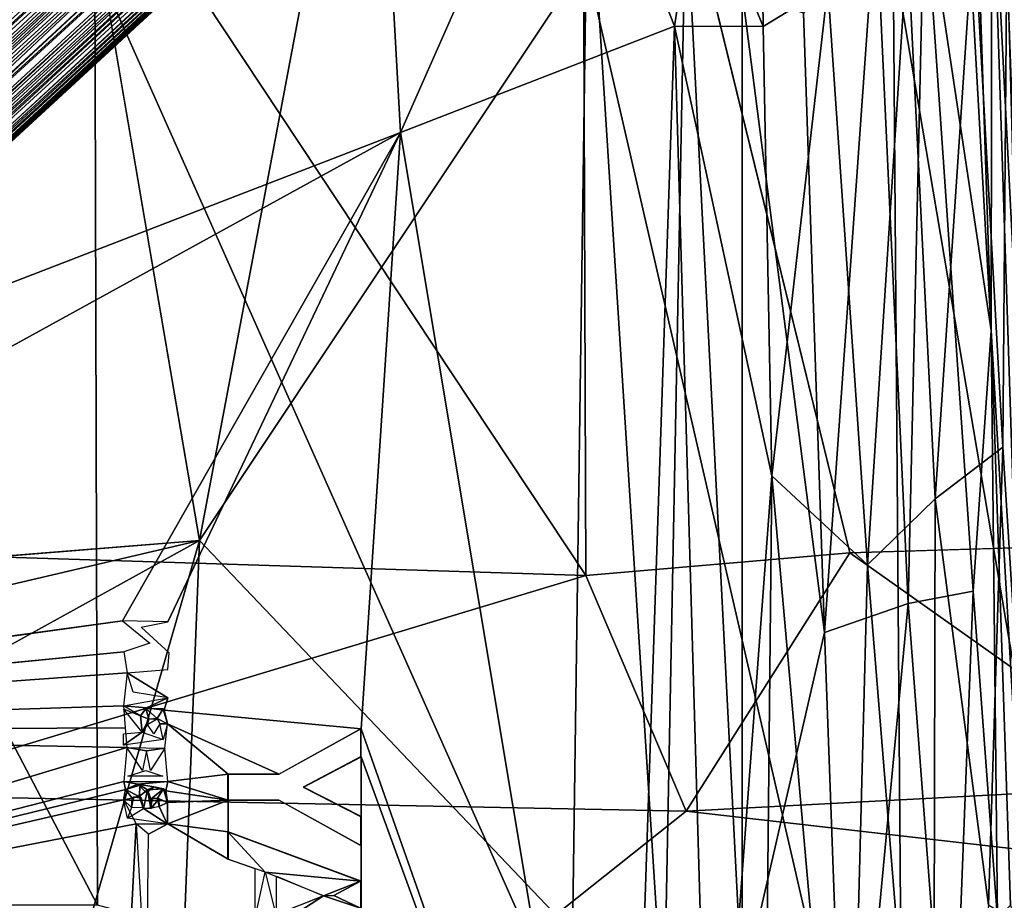
# Model space of a CAD drawing. Units: inches. Extents: x -11.8 to 26, y -11.3 to 11.3.
# Drawn here: x 6.2 to 9.8, y 0 to 3.2 of the extents above; entities that cross this region are included whole.
import ezdxf

# ---------------------------------------------------------------- set-up
doc = ezdxf.new("R2010")
doc.units = ezdxf.units.IN
doc.header["$MEASUREMENT"] = 0
for name, color, linetype in [('SEAT-BASE', 5, 'Continuous'), ('SEAT-FABRIC', 5, 'Continuous'), ('SEAT-PAN', 5, 'Continuous'), ('SEAT-SEAT', 5, 'Continuous')]:
    doc.layers.add(name, color=color, linetype=linetype)

msp = doc.modelspace()

# ---------------------------------------------------------------- linework, layer by layer
at = {"layer": 'SEAT-BASE'}
for points in [[(3.7335, 1.3886, 13.5871), (10.404, 7.5415, 15.0283), (3.7809, 1.4348, 13.5635)], [(10.2613, 7.4081, 15.0275), (10.404, 7.5415, 15.0283), (3.7335, 1.3886, 13.5871)], [(10.4049, 7.5418, 15.0034), (4.5009, 2.0951, 13.6698), (3.7809, 1.4348, 13.5635)], [(3.7809, 1.4348, 13.5635), (10.404, 7.5415, 15.0283), (10.4049, 7.5418, 15.0034)], [(10.3531, 7.4887, 14.96), (4.5009, 2.0951, 13.6698), (10.4049, 7.5418, 15.0034)], [(10.2755, 7.4005, 15.1001), (10.348, 7.483, 15.0704), (4.4799, 2.071, 13.7701)], [(10.348, 7.483, 15.0704), (10.2613, 7.4081, 15.0275), (4.4799, 2.071, 13.7701)], [(10.2902, 7.4223, 14.9191), (4.5009, 2.0951, 13.6698), (10.3531, 7.4887, 14.96)], [(3.7335, 1.3886, 13.5871), (4.4799, 2.071, 13.7701), (10.2613, 7.4081, 15.0275)], [(10.2755, 7.4005, 15.1001), (4.4799, 2.071, 13.7701), (4.5189, 2.0928, 13.8171)], [(10.2902, 7.4223, 14.9191), (4.5119, 2.0901, 13.6202), (4.5009, 2.0951, 13.6698)], [(4.5119, 2.0901, 13.6202), (10.2902, 7.4223, 14.9191), (10.306, 7.4143, 14.8717)], [(4.5119, 2.0901, 13.6202), (10.306, 7.4143, 14.8717), (4.5197, 2.0839, 13.5926)], [(10.2755, 7.4005, 15.1001), (4.5189, 2.0928, 13.8171), (10.2813, 7.3856, 15.1355)], [(4.5197, 2.0569, 13.5486), (10.306, 7.4143, 14.8717), (10.3344, 7.395, 14.8147)], [(4.5197, 2.0839, 13.5926), (10.306, 7.4143, 14.8717), (4.5197, 2.0569, 13.5486)], [(4.5197, 2.0569, 13.5486), (10.3344, 7.395, 14.8147), (4.5579, 2.0397, 13.4986)], [(10.3344, 7.395, 14.8147), (10.3631, 7.3784, 14.7794), (4.5579, 2.0397, 13.4986)], [(10.2813, 7.3856, 15.1355), (4.5189, 2.0928, 13.8171), (4.4857, 2.0256, 13.8657)], [(10.2813, 7.3856, 15.1355), (4.4857, 2.0256, 13.8657), (10.2878, 7.369, 15.1645)], [(10.2878, 7.369, 15.1645), (4.4857, 2.0256, 13.8657), (10.2965, 7.3497, 15.1923)], [(4.5579, 2.0397, 13.4986), (10.3631, 7.3784, 14.7794), (4.5931, 2.0315, 13.4729)], [(10.3631, 7.3784, 14.7794), (10.3863, 7.3604, 14.7541), (4.5931, 2.0315, 13.4729)], [(4.5931, 2.0315, 13.4729), (10.3863, 7.3604, 14.7541), (4.6128, 2.0032, 13.4468)], [(10.3863, 7.3604, 14.7541), (10.4097, 7.3375, 14.7315), (4.6128, 2.0032, 13.4468)], [(10.2965, 7.3497, 15.1923), (4.4857, 2.0256, 13.8657), (4.5176, 2.0042, 13.9186)], [(10.2965, 7.3497, 15.1923), (4.5176, 2.0042, 13.9186), (10.3101, 7.3296, 15.2189)], [(10.3101, 7.3296, 15.2189), (4.5176, 2.0042, 13.9186), (4.5412, 1.9613, 13.9605)], [(10.3101, 7.3296, 15.2189), (4.5412, 1.9613, 13.9605), (10.3251, 7.307, 15.2425)], [(4.6128, 2.0032, 13.4468), (10.4097, 7.3375, 14.7315), (4.6328, 1.986, 13.4321)], [(10.4097, 7.3375, 14.7315), (10.4438, 7.3076, 14.7102), (4.6328, 1.986, 13.4321)], [(10.3251, 7.307, 15.2425), (4.5412, 1.9613, 13.9605), (10.3432, 7.284, 15.263)], [(10.3432, 7.284, 15.263), (4.5412, 1.9613, 13.9605), (4.5696, 1.9105, 13.9918)], [(4.6328, 1.986, 13.4321), (10.4438, 7.3076, 14.7102), (4.6554, 1.952, 13.4135)], [(4.6554, 1.952, 13.4135), (10.4438, 7.3076, 14.7102), (10.4739, 7.2735, 14.6955)], [(10.4739, 7.2735, 14.6955), (4.7007, 1.9086, 13.3995), (4.6554, 1.952, 13.4135)], [(4.7007, 1.9086, 13.3995), (10.4739, 7.2735, 14.6955), (10.5192, 7.2333, 14.6886)], [(10.5192, 7.2333, 14.6886), (4.7327, 1.8839, 13.3982), (4.7007, 1.9086, 13.3995)], [(10.5192, 7.2333, 14.6886), (4.7534, 1.8479, 13.3991), (4.7327, 1.8839, 13.3982)], [(10.5192, 7.2333, 14.6886), (10.544, 7.2039, 14.6897), (4.7534, 1.8479, 13.3991)], [(4.7534, 1.8479, 13.3991), (10.544, 7.2039, 14.6897), (10.5666, 7.1788, 14.6945)], [(10.5666, 7.1788, 14.6945), (4.7934, 1.8025, 13.4131), (4.7534, 1.8479, 13.3991)], [(10.5666, 7.1788, 14.6945), (10.5922, 7.1478, 14.7047), (4.7934, 1.8025, 13.4131)], [(4.7934, 1.8025, 13.4131), (10.5922, 7.1478, 14.7047), (4.8272, 1.7829, 13.4306)], [(4.8272, 1.7829, 13.4306), (10.5922, 7.1478, 14.7047), (10.6271, 7.1001, 14.7314)], [(10.6271, 7.1001, 14.7314), (4.8492, 1.7374, 13.4575), (4.8272, 1.7829, 13.4306)], [(10.6507, 7.0733, 14.7564), (4.8492, 1.7374, 13.4575), (10.6271, 7.1001, 14.7314)], [(10.5314, 7.073, 15.2882), (7.6172, 4.42, 14.6517), (4.7579, 1.7282, 13.9934)], [(4.7579, 1.7282, 13.9934), (10.5654, 7.044, 15.2673), (10.5314, 7.073, 15.2882)], [(4.8729, 1.7102, 13.4893), (4.8492, 1.7374, 13.4575), (10.6507, 7.0733, 14.7564)], [(4.8729, 1.7102, 13.4893), (10.6507, 7.0733, 14.7564), (10.6685, 7.0387, 14.7902)], [(10.5654, 7.044, 15.2673), (4.7579, 1.7282, 13.9934), (4.7808, 1.6938, 13.9692)], [(10.5654, 7.044, 15.2673), (4.7808, 1.6938, 13.9692), (10.5874, 7.0184, 15.2437)], [(4.8729, 1.7102, 13.4893), (10.6685, 7.0387, 14.7902), (4.8872, 1.6915, 13.5154)], [(4.8872, 1.6915, 13.5154), (10.6685, 7.0387, 14.7902), (10.6929, 7.0097, 14.8419)], [(4.9289, 1.6446, 13.6518), (10.6978, 6.9783, 14.8981), (10.7923, 7.0495, 14.9596)], [(4.9289, 1.6446, 13.6518), (10.7923, 7.0495, 14.9596), (10.7929, 7.0446, 14.9919)], [(10.5874, 7.0184, 15.2437), (4.7808, 1.6938, 13.9692), (4.7983, 1.6681, 13.9453)], [(4.7983, 1.6681, 13.9453), (10.6121, 7.0022, 15.219), (10.5874, 7.0184, 15.2437)], [(4.8338, 1.6601, 13.9196), (10.6121, 7.0022, 15.219), (4.7983, 1.6681, 13.9453)], [(4.8338, 1.6601, 13.9196), (10.6413, 6.9861, 15.1838), (10.6121, 7.0022, 15.219)], [(4.8872, 1.6915, 13.5154), (10.6929, 7.0097, 14.8419), (4.8955, 1.6716, 13.543)], [(4.8931, 1.6068, 13.7489), (10.7651, 7.0229, 15.0618), (10.6863, 6.9594, 15.0795)], [(10.7002, 6.9593, 15.0258), (10.7651, 7.0229, 15.0618), (4.8931, 1.6068, 13.7489)], [(4.8955, 1.6716, 13.543), (10.6929, 7.0097, 14.8419), (4.8958, 1.6491, 13.5709)], [(4.8958, 1.6491, 13.5709), (10.6929, 7.0097, 14.8419), (10.6978, 6.9783, 14.8981)], [(4.9088, 1.6178, 13.709), (4.1507, 0.9206, 13.5222), (10.7011, 6.9588, 14.9992)], [(10.6413, 6.9861, 15.1838), (4.8338, 1.6601, 13.9196), (4.8707, 1.6418, 13.8694)], [(10.6686, 6.9657, 15.1266), (10.6413, 6.9861, 15.1838), (4.8707, 1.6418, 13.8694)], [(4.8725, 1.6164, 13.8258), (10.6686, 6.9657, 15.1266), (4.8707, 1.6418, 13.8694)], [(4.882, 1.6118, 13.7986), (10.6686, 6.9657, 15.1266), (4.8725, 1.6164, 13.8258)], [(10.6863, 6.9594, 15.0795), (10.6686, 6.9657, 15.1266), (4.882, 1.6118, 13.7986)], [(4.8931, 1.6068, 13.7489), (10.6863, 6.9594, 15.0795), (4.882, 1.6118, 13.7986)], [(4.8931, 1.6068, 13.7489), (4.9088, 1.6178, 13.709), (10.7002, 6.9593, 15.0258)], [(10.6978, 6.9783, 14.8981), (4.9047, 1.6365, 13.6074), (4.8958, 1.6491, 13.5709)], [(4.9289, 1.6446, 13.6518), (4.9047, 1.6365, 13.6074), (10.6978, 6.9783, 14.8981)], [(10.7002, 6.9593, 15.0258), (4.9088, 1.6178, 13.709), (10.7011, 6.9588, 14.9992)], [(8.2182, 5.2561, 14.8078), (4.5696, 1.9105, 13.9918), (8.2061, 5.2421, 14.8057)], [(8.2061, 5.2421, 14.8057), (4.5696, 1.9105, 13.9918), (8.1948, 5.2222, 14.8049)], [(4.5696, 1.9105, 13.9918), (4.608, 1.865, 14.0117), (8.1948, 5.2222, 14.8049)], [(8.1869, 5.1912, 14.8062), (8.1948, 5.2222, 14.8049), (4.608, 1.865, 14.0117)], [(8.1869, 5.1912, 14.8062), (4.608, 1.865, 14.0117), (8.1881, 5.1628, 14.809)], [(8.1999, 5.1303, 14.8123), (8.1881, 5.1628, 14.809), (4.608, 1.865, 14.0117)], [(4.608, 1.865, 14.0117), (4.6388, 1.8358, 14.0186), (8.1999, 5.1303, 14.8123)], [(8.1999, 5.1303, 14.8123), (4.6388, 1.8358, 14.0186), (8.2268, 5.101, 14.8144)], [(4.6388, 1.8358, 14.0186), (4.6531, 1.8096, 14.0192), (8.2268, 5.101, 14.8144)], [(8.2268, 5.101, 14.8144), (4.6531, 1.8096, 14.0192), (8.2536, 5.0878, 14.8145)], [(8.2536, 5.0878, 14.8145), (4.6531, 1.8096, 14.0192), (4.7048, 1.7631, 14.0122)], [(8.2536, 5.0878, 14.8145), (4.7048, 1.7631, 14.0122), (8.2772, 5.0828, 14.8142)], [(4.7048, 1.7631, 14.0122), (7.6172, 4.42, 14.6517), (8.3025, 5.0839, 14.8142)], [(4.7048, 1.7631, 14.0122), (8.3025, 5.0839, 14.8142), (8.2772, 5.0828, 14.8142)], [(4.7579, 1.7282, 13.9934), (7.6172, 4.42, 14.6517), (4.7048, 1.7631, 14.0122)]]:
    msp.add_3dface(points, dxfattribs=at)
for points, invisible_edges in [([(10.3432, 7.284, 15.263), (4.5696, 1.9105, 13.9918), (10.363, 7.2614, 15.2797)], 2), ([(10.363, 7.2614, 15.2797), (4.5696, 1.9105, 13.9918), (8.2182, 5.2561, 14.8078)], 1), ([(10.7011, 6.9588, 14.9992), (4.1507, 0.9206, 13.5222), (10.7929, 7.0446, 14.9919)], 2), ([(4.1507, 0.9206, 13.5222), (4.9289, 1.6446, 13.6518), (10.7929, 7.0446, 14.9919)], 12)]:
    msp.add_3dface(points, dxfattribs=dict(at, invisible_edges=invisible_edges))
at = {"layer": 'SEAT-FABRIC'}
for points in [[(9.4133, 3.4799, 15.4466), (9.4525, -1.5995, 15.4389), (8.2899, 3.4516, 15.2489)], [(10.1083, 3.4422, 15.599), (10.2944, -1.7267, 15.6302), (9.4133, 3.4799, 15.4466)], [(9.4133, 3.4799, 15.4466), (10.2944, -1.7267, 15.6302), (9.4525, -1.5995, 15.4389)], [(6.4914, 3.4517, 14.9561), (6.5014, 0, 14.8531), (4.6908, 3.4516, 14.6874)], [(4.6908, 3.4516, 14.6874), (6.5014, 0, 14.8531), (4.7058, 0, 14.5325)], [(6.4914, 3.4517, 14.9561), (8.2355, -0.4644, 15.2016), (6.5014, 0, 14.8531)], [(8.2899, 3.4516, 15.2489), (8.2355, -0.4644, 15.2016), (6.4914, 3.4517, 14.9561)], [(8.2899, 3.4516, 15.2489), (9.4525, -1.5995, 15.4389), (8.2355, -0.4644, 15.2016)]]:
    msp.add_3dface(points, dxfattribs=at)
at = {"layer": 'SEAT-PAN'}
for points, invisible_edges in [([(6.8748, 1.3353, 13.3333), (6.2135, 5.2083, 13.3761), (3.1871, 1.0394, 12.651)], 2), ([(7.6109, 2.8287, 13.3691), (7.4664, 0.6459, 13.3376), (6.7588, 1.0372, 13.1912)], 2), ([(6.374, -0.402, 13.2348), (6.8748, 1.3353, 13.3333), (3.9641, -0.2731, 12.7689)], 12), ([(6.8748, 1.3353, 13.3333), (6.374, -0.402, 13.2348), (6.7126, -2.8027, 13.3212)], 2), ([(3.6198, 0.6347, 12.5966), (6.5936, 1.0409, 13.1587), (6.5982, 0.9275, 13.1593)], 2), ([(6.5936, 1.0409, 13.1587), (6.6933, 0.959, 13.1782), (6.5982, 0.9275, 13.1593)], 12), ([(6.7588, 1.0372, 13.1912), (6.7636, 0.9239, 13.1922), (6.662, 1.0178, 13.1721)], 1), ([(6.7588, 1.0372, 13.1912), (7.4664, 0.6459, 13.3376), (6.7636, 0.9239, 13.1922)], 15), ([(7.4664, 0.6459, 13.3376), (6.7588, 0.8625, 13.1913), (6.7636, 0.9239, 13.1922)], 13), ([(6.7588, 0.7592, 13.1914), (6.6096, 0.8512, 13.1614), (6.7588, 0.8625, 13.1913)], 12), ([(6.7588, 0.7592, 13.1914), (6.7588, 0.8625, 13.1913), (7.4664, 0.6459, 13.3376)], 15), ([(6.7453, 0.7146, 13.1887), (6.7588, 0.7592, 13.1914), (7.4664, 0.6459, 13.3376)], 2), ([(6.7418, 0.7192, 13.2041), (6.6785, 0.7201, 13.1913), (6.6811, 0.7221, 13.1758)], 12), ([(6.6811, 0.7221, 13.1758), (6.7453, 0.7146, 13.1887), (6.7418, 0.7192, 13.2041)], 12), ([(6.7453, 0.7146, 13.1887), (7.4664, 0.6459, 13.3376), (6.7583, 0.6637, 13.1987)], 2), ([(6.7213, 0.6825, 13.1839), (6.7072, 0.6272, 13.1812), (6.6847, 0.6614, 13.1795)], 1), ([(6.7213, 0.6825, 13.1839), (6.7295, 0.6642, 13.1878), (6.7072, 0.6272, 13.1812)], 12), ([(6.7583, 0.6637, 13.1987), (6.9801, 0.4799, 13.2373), (6.7484, 0.5752, 13.1896)], 2), ([(6.7583, 0.6637, 13.1987), (7.4664, 0.6459, 13.3376), (7.1668, 0.4799, 13.2759)], 1), ([(7.1648, 0.4799, 13.2916), (7.4645, 0.6459, 13.3533), (7.1648, 0.3846, 13.2919)], 14), ([(7.2542, 0.4326, 13.3103), (7.1648, 0.3846, 13.2919), (7.4645, 0.6459, 13.3533)], 15), ([(7.2542, 0.4326, 13.3103), (7.4645, 0.6459, 13.3533), (7.4644, 0.5432, 13.3538)], 1), ([(6.9801, 0.4799, 13.2373), (6.7588, 0.4525, 13.1919), (6.7484, 0.5752, 13.1896)], 12), ([(7.4663, 0.5432, 13.3381), (7.4662, -0.0113, 13.3395), (7.4662, 0.2187, 13.3392)], 14), ([(7.4662, 0.2187, 13.3392), (7.4662, 0.3242, 13.339), (7.4663, 0.5432, 13.3381)], 12), ([(6.9782, 0.3846, 13.2532), (7.1648, 0.4799, 13.2916), (7.1648, 0.3846, 13.2919)], 3), ([(6.9782, 0.3846, 13.2532), (6.9782, 0.4799, 13.253), (7.1648, 0.4799, 13.2916)], 12), ([(6.6496, 0.4429, 13.1697), (6.7588, 0.4525, 13.1919), (6.7075, 0.4336, 13.1815)], 2), ([(6.681, 0.4109, 13.1761), (6.658, 0.4396, 13.1875), (6.6496, 0.4429, 13.1697)], 1), ([(6.6845, 0.4224, 13.1929), (6.658, 0.4396, 13.1875), (6.681, 0.4109, 13.1761)], 2), ([(6.7075, 0.4336, 13.1815), (6.7588, 0.4525, 13.1919), (6.7512, 0.4184, 13.1905)], 1), ([(7.4643, 0.3242, 13.3547), (7.1648, 0.3846, 13.2919), (7.2542, 0.4326, 13.3103)], 3), ([(6.6334, 0.3955, 13.1665), (6.6671, 0.3565, 13.1734), (6.6266, 0.3576, 13.1705)], 1), ([(6.6334, 0.3955, 13.1665), (6.6617, 0.3937, 13.1722), (6.6671, 0.3565, 13.1734)], 12), ([(6.702, 0.3918, 13.1805), (6.6963, 0.3878, 13.1954), (6.7217, 0.3921, 13.2005)], 12), ([(6.7217, 0.3921, 13.2005), (6.726, 0.3885, 13.1854), (6.702, 0.3918, 13.1805)], 12), ([(6.9801, 0.2689, 13.2378), (7.1667, 0.3846, 13.2762), (7.4662, 0.2187, 13.3392)], 13), ([(6.9801, 0.3846, 13.2375), (7.1667, 0.3846, 13.2762), (6.9801, 0.2689, 13.2378)], 2), ([(7.4643, 0.3242, 13.3547), (7.4643, 0.2187, 13.3549), (7.1648, 0.3846, 13.2919)], 12), ([(6.98, 0.1692, 13.238), (6.6879, 0.2602, 13.1778), (6.7587, 0.2979, 13.1922)], 1), ([(6.6879, 0.2602, 13.1778), (6.98, -0.0957, 13.2381), (6.6806, -0.3606, 13.1761)], 3), ([(6.98, 0.1692, 13.238), (7.0773, -0.0615, 13.2583), (6.6879, 0.2602, 13.1778)], 15), ([(7.0773, -0.0615, 13.2583), (6.98, -0.0957, 13.2381), (6.6879, 0.2602, 13.1778)], 14), ([(7.4662, 0.2187, 13.3392), (7.4662, 0.0877, 13.3394), (6.9801, 0.2689, 13.2378)], 12), ([(7.4662, 0.2187, 13.3392), (7.4662, -0.0113, 13.3395), (7.4662, 0.0877, 13.3394)], 1), ([(7.0773, 0.135, 13.2582), (7.0773, -0.0615, 13.2583), (6.98, 0.1692, 13.238)], 2)]:
    msp.add_3dface(points, dxfattribs=dict(at, invisible_edges=invisible_edges))
for points in [[(7.5117, 4.7091, 13.5375), (6.2135, 5.2083, 13.3761), (6.8748, 1.3353, 13.3333)], [(3.0038, 1.0499, 12.5022), (7.5029, 4.7655, 13.4199), (7.6109, 2.8287, 13.3691)], [(3.0038, 1.0499, 12.5022), (4.769, 3.2674, 12.902), (7.5029, 4.7655, 13.4199)], [(7.5029, 4.7655, 13.4199), (8.2219, 4.2127, 13.534), (7.6109, 2.8287, 13.3691)], [(8.3222, 3.5088, 13.648), (7.5117, 4.7091, 13.5375), (6.8748, 1.3353, 13.3333)], [(7.6109, 2.8287, 13.3691), (8.2219, 4.2127, 13.534), (8.6131, 3.2181, 13.5929)], [(8.6131, 3.2181, 13.5929), (8.2219, 4.2127, 13.534), (8.7028, 3.7917, 13.6593)], [(8.7028, 3.7917, 13.6593), (8.9287, 3.9682, 13.7946), (8.938, 3.2164, 13.7352)], [(9.1747, 3.362, 13.9043), (8.938, 3.2164, 13.7352), (8.9287, 3.9682, 13.7946)], [(9.7751, 3.9035, 14.983), (9.7249, 3.5394, 14.9641), (9.7725, 2.1034, 14.9513)], [(9.7751, 3.9035, 14.983), (9.7725, 2.1034, 14.9513), (9.9121, -0.2928, 14.9934)], [(9.9121, -0.2928, 14.9934), (9.9125, 1.1965, 14.981), (9.7751, 3.9035, 14.983)], [(9.7751, 3.9035, 14.983), (9.9125, 1.1965, 14.981), (9.8305, 3.488, 14.9686)], [(8.6131, 3.2181, 13.5929), (8.7028, 3.7917, 13.6593), (8.938, 3.2164, 13.7352)], [(9.3505, 3.651, 14.2876), (9.4688, 1.1044, 14.3228), (9.5285, 3.7274, 14.5859)], [(9.7063, 1.1503, 14.7411), (9.5285, 3.7274, 14.5859), (9.4688, 1.1044, 14.3228)], [(9.6945, 3.4914, 14.9285), (9.5285, 3.7274, 14.5859), (9.7725, 2.1034, 14.9513)], [(9.7725, 2.1034, 14.9513), (9.5285, 3.7274, 14.5859), (9.7063, 1.1503, 14.7411)], [(8.6555, 3.6971, 13.7552), (8.3222, 3.5088, 13.648), (8.5744, -0.4514, 13.6969)], [(8.6555, 3.6971, 13.7552), (8.5744, -0.4514, 13.6969), (8.8612, -0.3119, 13.8034)], [(8.8617, 3.3443, 13.8323), (8.6555, 3.6971, 13.7552), (8.8612, -0.3119, 13.8034)], [(9.1626, 0.9986, 13.9891), (9.3505, 3.651, 14.2876), (9.0857, 3.2655, 13.9778)], [(9.1626, 0.9986, 13.9891), (9.4688, 1.1044, 14.3228), (9.3505, 3.651, 14.2876)], [(9.4663, 3.5215, 14.2235), (9.7092, 3.594, 14.6592), (9.5671, 1.4882, 14.259)], [(9.5671, 1.4882, 14.259), (9.7092, 3.594, 14.6592), (9.8151, 1.677, 14.7197)], [(9.8151, 1.677, 14.7197), (9.7092, 3.594, 14.6592), (9.8305, 3.488, 14.9686)], [(9.7725, 2.1034, 14.9513), (9.7249, 3.5394, 14.9641), (9.6945, 3.4914, 14.9285)], [(8.3222, 3.5088, 13.648), (6.8748, 1.3353, 13.3333), (8.5744, -0.4514, 13.6969)], [(9.4663, 3.5215, 14.2235), (9.3195, 1.2463, 13.9765), (9.1747, 3.362, 13.9043)], [(9.5671, 1.4882, 14.259), (9.3195, 1.2463, 13.9765), (9.4663, 3.5215, 14.2235)], [(9.8305, 3.488, 14.9686), (9.9275, -0.1023, 14.9762), (9.8151, 1.677, 14.7197)], [(9.1747, 3.362, 13.9043), (8.9697, 1.5724, 13.7272), (8.938, 3.2164, 13.7352)], [(9.3195, 1.2463, 13.9765), (8.9697, 1.5724, 13.7272), (9.1747, 3.362, 13.9043)], [(9.1626, 0.9986, 13.9891), (8.8617, 3.3443, 13.8323), (8.8612, -0.3119, 13.8034)], [(9.0857, 3.2655, 13.9778), (8.8617, 3.3443, 13.8323), (9.1626, 0.9986, 13.9891)], [(8.6131, 3.2181, 13.5929), (8.4342, -2.1055, 13.5414), (7.6109, 2.8287, 13.3691)], [(8.7479, -1.4086, 13.629), (8.4342, -2.1055, 13.5414), (8.6131, 3.2181, 13.5929)], [(8.9697, 1.5724, 13.7272), (8.7479, -1.4086, 13.629), (8.6131, 3.2181, 13.5929)], [(8.6131, 3.2181, 13.5929), (8.938, 3.2164, 13.7352), (8.9697, 1.5724, 13.7272)], [(7.6109, 2.8287, 13.3691), (3.6198, 0.6347, 12.5966), (3.0038, 1.0499, 12.5022)], [(3.6198, 0.6347, 12.5966), (7.6109, 2.8287, 13.3691), (6.5936, 1.0409, 13.1587)], [(6.7588, 1.0372, 13.1912), (6.5936, 1.0409, 13.1587), (7.6109, 2.8287, 13.3691)], [(7.6109, 2.8287, 13.3691), (8.4342, -2.1055, 13.5414), (7.4664, 0.6459, 13.3376)], [(9.796, -0.0503, 14.9524), (9.7725, 2.1034, 14.9513), (9.7063, 1.1503, 14.7411)], [(9.9121, -0.2928, 14.9934), (9.7725, 2.1034, 14.9513), (9.8435, 0, 14.9811)], [(9.8435, 0, 14.9811), (9.7725, 2.1034, 14.9513), (9.796, -0.0503, 14.9524)], [(9.5671, 1.4882, 14.259), (9.8151, 1.677, 14.7197), (9.7634, 0, 14.5706)], [(9.8151, 1.677, 14.7197), (9.9275, -0.1023, 14.9762), (9.7634, 0, 14.5706)], [(8.9697, 1.5724, 13.7272), (8.9248, -2.8599, 13.7121), (8.7479, -1.4086, 13.629)], [(8.9697, 1.5724, 13.7272), (9.2473, -1.5552, 13.917), (8.9248, -2.8599, 13.7121)], [(9.3195, 1.2463, 13.9765), (9.2473, -1.5552, 13.917), (8.9697, 1.5724, 13.7272)], [(9.3195, 1.2463, 13.9765), (9.5671, 1.4882, 14.259), (9.5598, -1.7162, 14.2571)], [(9.5598, -1.7162, 14.2571), (9.5671, 1.4882, 14.259), (9.7634, 0, 14.5706)], [(3.6319, 0.5767, 12.7177), (6.8748, 1.3353, 13.3333), (3.1871, 1.0394, 12.651)], [(3.9641, -0.2731, 12.7689), (6.8748, 1.3353, 13.3333), (3.6319, 0.5767, 12.7177)], [(6.7126, -2.8027, 13.3212), (8.5744, -0.4514, 13.6969), (6.8748, 1.3353, 13.3333)], [(9.2473, -1.5552, 13.917), (9.3195, 1.2463, 13.9765), (9.5598, -1.7162, 14.2571)], [(9.7063, 1.1503, 14.7411), (9.4688, 1.1044, 14.3228), (9.6251, -0.9531, 14.5618)], [(9.7063, 1.1503, 14.7411), (9.6251, -0.9531, 14.5618), (9.796, -0.0503, 14.9524)], [(9.2458, -1.2674, 14.0651), (9.4688, 1.1044, 14.3228), (9.1626, 0.9986, 13.9891)], [(9.6251, -0.9531, 14.5618), (9.4688, 1.1044, 14.3228), (9.2458, -1.2674, 14.0651)], [(9.2458, -1.2674, 14.0651), (9.1626, 0.9986, 13.9891), (8.8612, -0.3119, 13.8034)], [(3.6198, 0.6347, 12.5966), (6.5982, 0.9275, 13.1593), (6.6096, 0.8512, 13.1614)], [(3.6198, 0.6347, 12.5966), (6.6096, 0.8512, 13.1614), (6.5964, 0.7298, 13.1588)], [(6.6321, 0.7796, 13.1659), (6.6096, 0.8512, 13.1614), (6.7588, 0.7592, 13.1914)], [(6.6811, 0.7221, 13.1758), (6.5964, 0.7298, 13.1588), (6.7588, 0.7592, 13.1914)], [(6.6811, 0.7221, 13.1758), (6.7588, 0.7592, 13.1914), (6.7453, 0.7146, 13.1887)], [(6.6024, 0.649, 13.1599), (3.6198, 0.6347, 12.5966), (6.5964, 0.7298, 13.1588)], [(6.5964, 0.7298, 13.1588), (6.6811, 0.7221, 13.1758), (6.6593, 0.6928, 13.1865)], [(6.6811, 0.7221, 13.1758), (6.6785, 0.7201, 13.1913), (6.6593, 0.6928, 13.1865)], [(6.6652, 0.6337, 13.1887), (6.5963, 0.7184, 13.1748), (6.6593, 0.6928, 13.1865)], [(6.6593, 0.6928, 13.1865), (6.6785, 0.7201, 13.1913), (6.6899, 0.681, 13.1856)], [(6.6899, 0.681, 13.1856), (6.6652, 0.6337, 13.1887), (6.6593, 0.6928, 13.1865)], [(6.6785, 0.7201, 13.1913), (6.7418, 0.7192, 13.2041), (6.7201, 0.6837, 13.1998)], [(6.7201, 0.6837, 13.1998), (6.6899, 0.681, 13.1856), (6.6785, 0.7201, 13.1913)], [(6.7201, 0.6837, 13.1998), (6.7418, 0.7192, 13.2041), (6.7583, 0.6637, 13.1987)], [(6.7418, 0.7192, 13.2041), (6.7453, 0.7146, 13.1887), (6.7583, 0.6637, 13.1987)], [(6.6088, 0.5772, 13.1613), (3.6198, 0.6347, 12.5966), (6.6024, 0.649, 13.1599)], [(6.6847, 0.6614, 13.1795), (6.6652, 0.6337, 13.1887), (6.6899, 0.681, 13.1856)], [(6.7213, 0.6825, 13.1839), (6.6847, 0.6614, 13.1795), (6.6899, 0.681, 13.1856)], [(6.7213, 0.6825, 13.1839), (6.6899, 0.681, 13.1856), (6.7201, 0.6837, 13.1998)], [(6.7201, 0.6837, 13.1998), (6.7583, 0.6637, 13.1987), (6.7295, 0.6642, 13.1878)], [(6.7213, 0.6825, 13.1839), (6.7201, 0.6837, 13.1998), (6.7295, 0.6642, 13.1878)], [(6.7295, 0.6642, 13.1878), (6.7583, 0.6637, 13.1987), (6.742, 0.6068, 13.2043)], [(6.7583, 0.6637, 13.1987), (7.1668, 0.4799, 13.2759), (6.9801, 0.4799, 13.2373)], [(6.6088, 0.5772, 13.1613), (3.9396, -0.2275, 12.6461), (3.6198, 0.6347, 12.5966)], [(6.5963, 0.5865, 13.1748), (6.6652, 0.6337, 13.1887), (6.742, 0.6068, 13.2043)], [(6.5963, 0.6274, 13.1748), (6.6652, 0.6337, 13.1887), (6.5963, 0.5865, 13.1748)], [(7.4664, 0.6459, 13.3376), (8.4342, -2.1055, 13.5414), (7.4663, 0.5432, 13.3381)], [(6.5983, 0.4525, 13.1593), (3.9396, -0.2275, 12.6461), (6.6088, 0.5772, 13.1613)], [(6.6808, 0.5646, 13.1759), (6.6662, 0.4932, 13.173), (6.6088, 0.5772, 13.1613)], [(6.6808, 0.5646, 13.1759), (6.6088, 0.5772, 13.1613), (6.7484, 0.5752, 13.1896)], [(6.6808, 0.5646, 13.1759), (6.7484, 0.5752, 13.1896), (6.6953, 0.4932, 13.1789)], [(7.4663, 0.5432, 13.3381), (7.4662, 0.3242, 13.339), (7.2561, 0.4326, 13.2946)], [(7.4663, 0.5432, 13.3381), (8.4342, -2.1055, 13.5414), (7.4662, -0.0113, 13.3395)], [(6.6121, 0.4728, 13.1781), (6.6789, 0.4932, 13.1917), (6.7413, 0.4728, 13.2044)], [(6.9801, 0.3846, 13.2375), (6.7588, 0.4525, 13.1919), (6.9801, 0.4799, 13.2373)], [(6.6041, 0.4231, 13.17), (3.9396, -0.2275, 12.6461), (6.5983, 0.4525, 13.1593)], [(6.6496, 0.4429, 13.1697), (6.5983, 0.4525, 13.1593), (6.7588, 0.4525, 13.1919)], [(6.6041, 0.4231, 13.17), (6.5983, 0.4525, 13.1593), (6.6496, 0.4429, 13.1697)], [(6.658, 0.4396, 13.1875), (6.6041, 0.4231, 13.17), (6.6496, 0.4429, 13.1697)], [(6.6041, 0.4231, 13.17), (6.658, 0.4396, 13.1875), (6.6541, 0.3981, 13.1867)], [(6.6496, 0.4429, 13.1697), (6.7075, 0.4336, 13.1815), (6.681, 0.4109, 13.1761)], [(6.6845, 0.4224, 13.1929), (6.6541, 0.3981, 13.1867), (6.658, 0.4396, 13.1875)], [(6.7075, 0.4336, 13.1815), (6.6845, 0.4224, 13.1929), (6.681, 0.4109, 13.1761)], [(6.7075, 0.4336, 13.1815), (6.7437, 0.4259, 13.205), (6.6845, 0.4224, 13.1929)], [(6.7512, 0.4184, 13.1905), (6.7437, 0.4259, 13.205), (6.7075, 0.4336, 13.1815)], [(6.7512, 0.4184, 13.1905), (6.7588, 0.4525, 13.1919), (6.9801, 0.3846, 13.2375)], [(6.5965, 0.3858, 13.172), (3.9396, -0.2275, 12.6461), (6.6041, 0.4231, 13.17)], [(6.6291, 0.3919, 13.1817), (6.5965, 0.3858, 13.172), (6.6041, 0.4231, 13.17)], [(6.6041, 0.4231, 13.17), (6.6541, 0.3981, 13.1867), (6.6291, 0.3919, 13.1817)], [(6.6334, 0.3955, 13.1665), (6.6291, 0.3919, 13.1817), (6.6541, 0.3981, 13.1867)], [(6.6334, 0.3955, 13.1665), (6.6541, 0.3981, 13.1867), (6.6617, 0.3937, 13.1722)], [(6.6845, 0.4224, 13.1929), (6.6702, 0.3535, 13.1901), (6.6541, 0.3981, 13.1867)], [(6.6617, 0.3937, 13.1722), (6.6541, 0.3981, 13.1867), (6.6702, 0.3535, 13.1901)], [(6.6845, 0.4224, 13.1929), (6.6965, 0.3547, 13.1823), (6.6702, 0.3535, 13.1901)], [(6.6963, 0.3878, 13.1954), (6.6845, 0.4224, 13.1929), (6.7437, 0.4259, 13.205)], [(6.6963, 0.3878, 13.1954), (6.6965, 0.3547, 13.1823), (6.6845, 0.4224, 13.1929)], [(6.6963, 0.3878, 13.1954), (6.7437, 0.4259, 13.205), (6.7217, 0.3921, 13.2005)], [(6.7217, 0.3921, 13.2005), (6.7437, 0.4259, 13.205), (6.7573, 0.3759, 13.2033)], [(6.7573, 0.3759, 13.2033), (6.7437, 0.4259, 13.205), (6.7512, 0.4184, 13.1905)], [(6.7512, 0.4184, 13.1905), (6.9801, 0.3846, 13.2375), (6.7573, 0.3759, 13.2033)], [(6.6434, 0.2979, 13.1689), (3.9396, -0.2275, 12.6461), (6.5965, 0.3858, 13.172)], [(6.6266, 0.3576, 13.1705), (6.5965, 0.3858, 13.172), (6.6291, 0.3919, 13.1817)], [(6.6108, 0.3183, 13.178), (6.5965, 0.3858, 13.172), (6.6266, 0.3576, 13.1705)], [(6.6266, 0.3576, 13.1705), (6.6291, 0.3919, 13.1817), (6.6334, 0.3955, 13.1665)], [(6.6671, 0.3565, 13.1734), (6.6617, 0.3937, 13.1722), (6.6702, 0.3535, 13.1901)], [(6.7273, 0.361, 13.1977), (6.7568, 0.2979, 13.2079), (6.6702, 0.3535, 13.1901)], [(6.6963, 0.3878, 13.1954), (6.702, 0.3918, 13.1805), (6.6965, 0.3547, 13.1823)], [(6.6965, 0.3547, 13.1823), (6.702, 0.3918, 13.1805), (6.726, 0.3885, 13.1854)], [(6.726, 0.3885, 13.1854), (6.7273, 0.361, 13.1977), (6.6965, 0.3547, 13.1823)], [(6.7217, 0.3921, 13.2005), (6.7573, 0.3759, 13.2033), (6.7273, 0.361, 13.1977)], [(6.7273, 0.361, 13.1977), (6.726, 0.3885, 13.1854), (6.7217, 0.3921, 13.2005)], [(6.7273, 0.361, 13.1977), (6.7573, 0.3759, 13.2033), (6.7568, 0.2979, 13.2079)], [(6.7573, 0.3759, 13.2033), (6.9801, 0.3846, 13.2375), (6.7587, 0.2979, 13.1922)], [(6.7587, 0.2979, 13.1922), (6.9801, 0.3846, 13.2375), (6.9801, 0.2689, 13.2378)], [(6.6702, 0.3535, 13.1901), (6.7568, 0.2979, 13.2079), (6.6108, 0.3183, 13.178)], [(3.9396, -0.2275, 12.6461), (6.6434, 0.2979, 13.1689), (6.6068, -0.3995, 13.161)], [(6.6068, -0.3995, 13.161), (6.6434, 0.2979, 13.1689), (6.6806, -0.3606, 13.1761)], [(6.7587, 0.2979, 13.1922), (6.6879, 0.2602, 13.1778), (6.6434, 0.2979, 13.1689)], [(6.7587, 0.2979, 13.1922), (6.9801, 0.2689, 13.2378), (6.98, 0.1692, 13.238)], [(6.9781, 0.2689, 13.2535), (7.4642, 0.0877, 13.3551), (7.115, 0.1207, 13.2821)], [(6.9781, 0.1692, 13.2537), (6.9781, 0.2689, 13.2535), (7.115, 0.1207, 13.2821)], [(7.0753, -0.0615, 13.274), (7.115, 0.1207, 13.2821), (7.1547, -0.0338, 13.2904)], [(7.4642, 0.0877, 13.3551), (7.3282, 0.0339, 13.3171), (7.115, 0.1207, 13.2821)], [(7.3282, 0.0339, 13.3171), (7.1566, -0.0338, 13.2748), (7.1566, 0.1066, 13.2747)], [(7.4642, 0.0877, 13.3551), (7.3661, 0.0358, 13.3285), (7.3282, 0.0339, 13.3171)], [(7.4642, -0.0113, 13.3552), (7.3661, 0.0358, 13.3285), (7.4642, 0.0877, 13.3551)], [(7.4642, -0.0113, 13.3552), (6.9781, -0.1925, 13.2536), (7.3282, 0.0339, 13.3171)], [(7.1547, -0.0338, 13.2904), (7.3282, 0.0339, 13.3171), (6.9781, -0.1925, 13.2536)], [(7.4642, -0.0113, 13.3552), (7.3282, 0.0339, 13.3171), (7.3661, 0.0358, 13.3285)]]:
    msp.add_3dface(points, dxfattribs=at)
at = {"layer": 'SEAT-SEAT'}
for points in [[(5.7076, 5.102, 14.4739), (8.2745, 5.2908, 14.8462), (8.289, 1.2074, 14.6938)], [(8.2745, 5.2908, 14.8462), (9.2555, 1.2904, 14.8896), (8.289, 1.2074, 14.6938)], [(8.289, 1.2074, 14.6938), (5.739, 1.2872, 14.2191), (5.7076, 5.102, 14.4739)], [(10.7286, 1.3349, 15.2096), (10.4553, 0.4397, 15.152), (9.2555, 1.2904, 14.8896)], [(5.6296, 0.4039, 14.1797), (5.739, 1.2872, 14.2191), (8.289, 1.2074, 14.6938)], [(9.2555, 1.2904, 14.8896), (8.6566, 0.3441, 14.7693), (8.289, 1.2074, 14.6938)], [(8.6566, 0.3441, 14.7693), (9.2555, 1.2904, 14.8896), (10.4553, 0.4397, 15.152)], [(8.289, 1.2074, 14.6938), (8.6566, 0.3441, 14.7693), (5.6296, 0.4039, 14.1797)], [(10.4553, 0.4397, 15.152), (11.6515, 0, 15.4018), (8.6566, 0.3441, 14.7693)], [(8.6566, 0.3441, 14.7693), (7.7635, -0.3658, 14.5874), (5.7303, -0.3993, 14.1986), (5.6296, 0.4039, 14.1797)], [(8.6566, 0.3441, 14.7693), (11.6515, 0, 15.4018), (9.3616, -0.3574, 14.918), (7.7635, -0.3658, 14.5874)]]:
    msp.add_3dface(points, dxfattribs=at)
for points, invisible_edges in [([(8.2745, 5.2908, 14.8462), (11.2501, 5.2035, 15.3665), (9.2555, 1.2904, 14.8896)], 2), ([(11.2501, 5.2035, 15.3665), (10.7286, 1.3349, 15.2096), (9.2555, 1.2904, 14.8896)], 12)]:
    msp.add_3dface(points, dxfattribs=dict(at, invisible_edges=invisible_edges))

doc.saveas('drawing.dxf')
